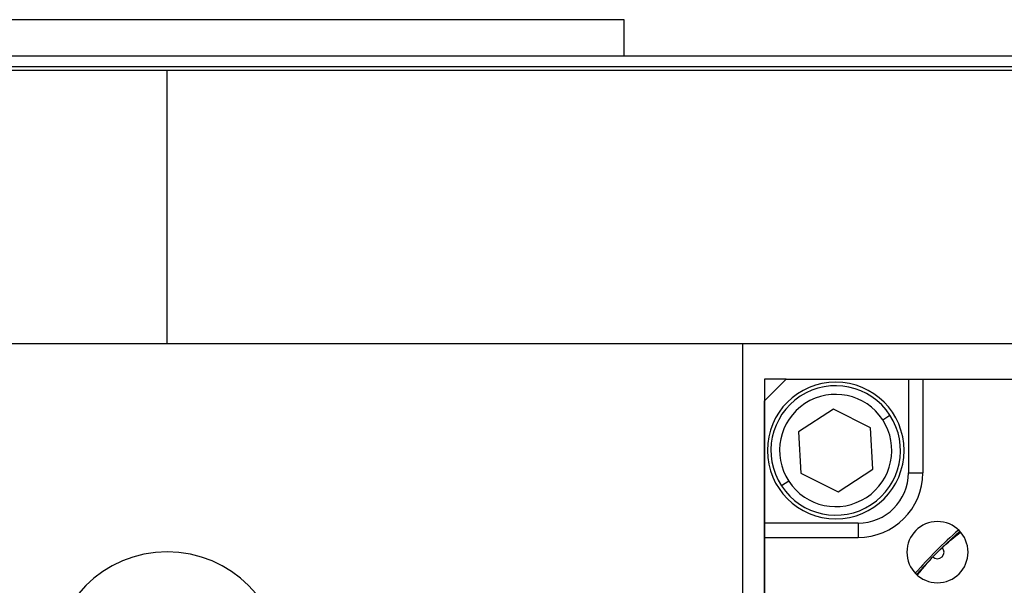
# Model space of a CAD drawing. Units: millimetres. Extents: x 494 to 3995, y 539 to 2611.
# Drawn here: x 659 to 796, y 1757 to 1836 of the extents above; entities that cross this region are included whole.
import ezdxf

# ---------------------------------------------------------------- set-up
doc = ezdxf.new("R2010")
doc.units = ezdxf.units.MM

msp = doc.modelspace()

# ---------------------------------------------------------------- linework, layer by layer
at = {"color": 7, "linetype": 'Continuous', "lineweight": 25}
for p, q in [((742.93, 1835.56), (615.93, 1835.56)), ((742.93, 1830.56), (742.93, 1835.56)), ((524.43, 1828.56), (679.43, 1828.56)), ((679.43, 1790.56), (679.43, 1828.56)), ((679.43, 1828.56), (834.43, 1828.56)), ((578.44, 1790.56), (759.43, 1790.56)), ((759.43, 1721.56), (759.43, 1790.56)), ((759.43, 1790.56), (905.43, 1790.56)), ((762.43, 1785.56), (762.43, 1725.38)), ((765.43, 1785.56), (762.43, 1785.56)), ((765.43, 1785.56), (762.43, 1782.56)), ((765.43, 1785.56), (782.43, 1785.56)), ((782.43, 1785.56), (782.43, 1772.56)), ((782.43, 1785.56), (784.43, 1785.56)), ((784.43, 1785.56), (784.43, 1772.56)), ((784.43, 1785.56), (880.43, 1785.56)), ((762.43, 1765.56), (762.43, 1782.56)), ((772.01, 1781.43), (767.18, 1778.27)), ((777.16, 1778.83), (772.01, 1781.43)), ((778.86, 1779.93), (779.86, 1780.59)), ((777.48, 1773.06), (777.16, 1778.83)), ((767.18, 1778.27), (767.49, 1772.51)), ((767.49, 1772.51), (772.65, 1769.9)), ((772.65, 1769.9), (777.48, 1773.06)), ((782.43, 1772.56), (784.43, 1772.56)), ((765.8, 1771.4), (764.79, 1770.75)), ((775.43, 1765.56), (762.43, 1765.56)), ((762.43, 1763.56), (762.43, 1765.56)), ((775.43, 1765.56), (775.43, 1763.56)), ((787.13, 1762.17), (789.57, 1764.43)), ((762.43, 1725.38), (762.43, 1763.56)), ((762.43, 1763.56), (775.43, 1763.56)), ((783.56, 1758.42), (785.82, 1760.87))]:
    msp.add_line(p, q, dxfattribs=at)
for centre, radius, start, end in [((772.33, 1775.67), 9.5, 0, 180), ((772.33, 1775.67), 9, 33.1576, 213.1576), ((772.33, 1775.67), 7.8, 33.1576, 213.1576), ((772.33, 1775.67), 9, 213.1576, 33.1576), ((772.33, 1775.67), 7.8, 213.1576, 33.1576), ((772.33, 1775.67), 9.5, 180, 0), ((775.43, 1772.56), 9, 270, 0), ((786.47, 1761.53), 4.25, 0, 180), ((832.43, 1715.56), 65.25, 131.2617, 138.7324), ((679.43, 1745.56), 16, 0, 180), ((786.47, 1761.53), 4.25, 180, 0), ((786.47, 1761.53), 0.921, 225.4058, 44.5943)]:
    msp.add_arc(centre, radius, start, end, dxfattribs=at)
msp.add_ellipse((775.43, 1772.56), major_axis=(4.97, -4.93), ratio=0.999953, start_param=5.4935, end_param=7.06423, dxfattribs=at)
for points in [[(559.83, 1830.56), (559.94, 1830.56), (560.17, 1830.56), (561.96, 1830.56), (564.8, 1830.56), (568.76, 1830.56), (573.79, 1830.56), (579.83, 1830.56), (586.83, 1830.56), (594.73, 1830.56), (603.44, 1830.56), (612.88, 1830.56), (622.96, 1830.56), (633.59, 1830.56), (644.66, 1830.56), (656.06, 1830.56), (667.69, 1830.56), (679.43, 1830.56), (691.17, 1830.56), (702.8, 1830.56), (714.2, 1830.56), (725.27, 1830.56), (735.9, 1830.56), (745.98, 1830.56), (755.43, 1830.56), (764.14, 1830.56), (772.03, 1830.56), (779.03, 1830.56), (785.08, 1830.56), (790.1, 1830.56), (794.07, 1830.56), (796.91, 1830.56), (798.7, 1830.56), (798.92, 1830.56), (799.03, 1830.56)], [(559.43, 1829.06), (559.54, 1829.06), (559.77, 1829.06), (561.56, 1829.06), (564.41, 1829.06), (568.39, 1829.06), (573.43, 1829.06), (579.49, 1829.06), (586.52, 1829.06), (594.44, 1829.06), (603.18, 1829.06), (612.66, 1829.06), (622.77, 1829.06), (633.44, 1829.06), (644.54, 1829.06), (655.98, 1829.06), (667.65, 1829.06), (679.43, 1829.06), (691.21, 1829.06), (702.88, 1829.06), (714.32, 1829.06), (725.43, 1829.06), (736.09, 1829.06), (746.21, 1829.06), (755.68, 1829.06), (764.42, 1829.06), (772.34, 1829.06), (779.37, 1829.06), (785.43, 1829.06), (790.47, 1829.06), (794.45, 1829.06), (797.3, 1829.06), (799.1, 1829.06), (799.32, 1829.06), (799.43, 1829.06)]]:
    msp.add_open_spline(points, degree=3, dxfattribs=at)
msp.add_open_spline([(783.69, 1758.36), (784.59, 1759.45), (786.36, 1761.61), (788.53, 1763.39), (789.61, 1764.28)], degree=3, knots=[0, 0, 0, 0, 0.501939, 1, 1, 1, 1], dxfattribs=at)

doc.saveas('drawing.dxf')
